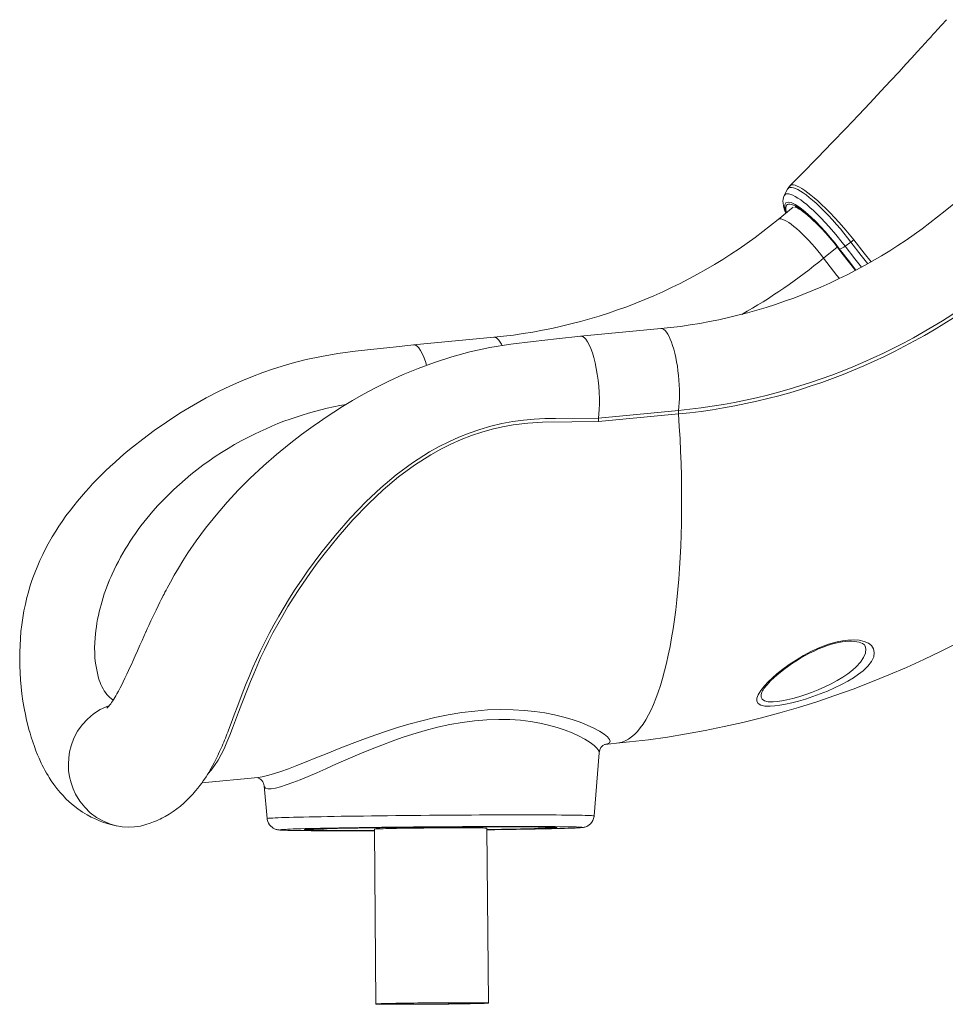
# Model space of a CAD drawing. Units: millimetres. Extents: x -10299 to 12863, y -6849 to 2472.
# Drawn here: x 2635 to 3375, y -850 to -61 of the extents above; entities that cross this region are included whole.
import ezdxf

# ---------------------------------------------------------------- set-up
doc = ezdxf.new("R2010")
doc.units = ezdxf.units.MM

msp = doc.modelspace()

# ---------------------------------------------------------------- linework, layer by layer
at = {"color": 7, "linetype": 'Continuous', "lineweight": 15}
for p, q in [((3388.91, -203.12), (3375.27, -214.29)), ((3253.48, -211.52), (3241.65, -221.22)), ((3295.04, -242.62), (3299.65, -239.31)), ((3302.09, -237.46), (3299.65, -239.31)), ((3147.73, -308.61), (3083.53, -314.74)), ((3014.11, -315.53), (2949.91, -321.67)), ((3161.81, -376.95), (3097.73, -383.07)), ((3097.78, -380.22), (3161.86, -374.1)), ((2817.86, -395.43), (2817.36, -395.69)), ((2707.9, -506.99), (2708.72, -505.13)), ((2695.06, -556.04), (2695.31, -553.23)), ((2695.31, -553.23), (2695.31, -553.23)), ((2706.47, -603.71), (2704.45, -601.53)), ((2709.53, -605.99), (2706.47, -603.71)), ((3102.91, -641.44), (3102.86, -641.45)), ((3103.22, -641.44), (3112.28, -640.58)), ((3094.32, -698.74), (3098.34, -648.17)), ((2780.5, -672.27), (2825.51, -667.97)), ((2825.51, -667.97), (2825.59, -667.95)), ((2830.23, -674.64), (2832.73, -700.84)), ((2712.31, -706.71), (2713.84, -707.02)), ((2918.6, -709.28), (2919.73, -849.26)), ((3009.72, -848.54), (3008.6, -708.56)), ((3063.6, -708.12), (3063.6, -707.95)), ((2863.6, -709.55), (2863.6, -709.72))]:
    msp.add_line(p, q, dxfattribs=at)
at = {"color": 8, "linetype": 'Continuous', "lineweight": 15}
for p, q in [((3277.95, -252.22), (3288.82, -243.31)), ((3078.87, -708.42), (3080.21, -708.36))]:
    msp.add_line(p, q, dxfattribs=at)
at = {"color": 7, "linetype": 'Continuous', "lineweight": 15, "flags": 128}
for points in [[(3376.11, -61.3), (3372.3, -65.56), (3369.19, -69.02), (3366.81, -71.67), (3365.42, -73.2), (3364.49, -74.23), (3363.37, -75.47), (3361.64, -77.38), (3359.29, -79.97), (3356.33, -83.23), (3352.76, -87.16), (3348.55, -91.75), (3343.72, -97.02), (3338.26, -102.95), (3331.38, -110.38), (3323.68, -118.65), (3315.17, -127.74), (3305.81, -137.66), (3295.61, -148.39), (3284.74, -159.73), (3273.04, -171.85), (3260.47, -184.74), (3251.2, -194.16)], [(3249.11, -197.02), (3247.82, -199.45), (3246.46, -201.98)], [(3246.58, -201.97), (3246.47, -202.15), (3245.91, -203.52), (3245.56, -204.96), (3245.41, -206.52), (3245.47, -208.28), (3245.77, -210.33), (3246.37, -212.71), (3247.23, -215.25), (3247.66, -216.29)], [(3246.46, -201.98), (3246.46, -201.98), (3246.5, -201.93)], [(3254.85, -211.23), (3254.84, -211.23), (3255.03, -211.27), (3255.48, -211.42), (3256.21, -211.72), (3257.19, -212.21), (3258.41, -212.92), (3259.86, -213.86), (3261.51, -215.04), (3263.33, -216.44), (3265.31, -218.07), (3267.42, -219.91), (3269.63, -221.94), (3271.92, -224.15), (3274.27, -226.52), (3276.67, -229.03), (3279.08, -231.65), (3281.49, -234.38), (3283.89, -237.19), (3286.24, -240.05), (3288.54, -242.95), (3290.03, -244.88)], [(3301.11, -236.17), (3301.11, -236.17), (3302.09, -237.46)], [(3290.03, -244.88), (3292.61, -248.26), (3297.57, -254.67), (3302.61, -261.07), (3303.37, -262.03)], [(3083.61, -314.73), (3064.15, -316.87), (3045.51, -318.94), (3027.69, -321.04), (3010.85, -323.79), (2995, -327.27), (2980.35, -331.25), (2966.58, -335.67), (2953.66, -340.44), (2941.57, -345.44), (2930.1, -350.69), (2919.48, -355.99), (2909.76, -361.21), (2900.94, -366.26), (2893.01, -371.06), (2886.05, -375.46), (2879.9, -379.51), (2874.56, -383.15), (2869.6, -386.63), (2860.23, -393.46), (2850.43, -401.01), (2840.24, -409.35), (2829.71, -418.54), (2818.91, -428.66), (2809.85, -437.77), (2800.79, -447.52), (2791.82, -457.92), (2783.44, -468.41), (2775.96, -478.54), (2769.32, -488.24), (2765.31, -494.48), (2761.66, -500.45), (2758.34, -506.12), (2755.33, -511.49), (2752.73, -516.3), (2751.78, -518.1), (2750.93, -519.71), (2750.2, -521.12), (2749.58, -522.34), (2748.87, -523.72), (2748, -525.44), (2746.86, -527.72), (2745.46, -530.56), (2743.81, -533.95), (2742.01, -537.71), (2739.72, -542.6), (2737.98, -546.38), (2736.76, -549.06), (2736.22, -550.24), (2735.89, -550.96), (2735.82, -551.14), (2735.78, -551.22), (2735.76, -551.29), (2735.67, -551.49), (2735.51, -551.84), (2735.13, -552.69), (2734.64, -553.75), (2734.03, -555.11), (2732.63, -558.23), (2730.91, -562.06), (2728.94, -566.48), (2727.07, -570.7), (2725.44, -574.35), (2724.06, -577.43), (2722.9, -580.01), (2721.81, -582.4), (2720.53, -585.16), (2718.93, -588.57), (2717.57, -591.4), (2716.44, -593.69), (2715.13, -596.25), (2713.74, -598.88), (2712.57, -601.01), (2711.62, -602.65), (2710.91, -603.83), (2710.09, -605.15), (2708.98, -606.84), (2708.18, -608), (2707.51, -608.92), (2706.73, -609.93), (2706.06, -610.75), (2705.33, -611.59), (2704.81, -612.14), (2704.51, -612.42), (2704.53, -612.41)], [(3097.78, -380.21), (3098.15, -376.96), (3098.4, -373.48), (3098.55, -369.06), (3098.53, -364.43), (3098.35, -359.65), (3098, -354.79), (3097.5, -349.93), (3096.84, -345.13), (3096.05, -340.48), (3095.13, -336.04), (3094.09, -331.87), (3092.95, -328.05), (3091.74, -324.61), (3090.45, -321.63), (3089.13, -319.14), (3087.77, -317.18), (3086.42, -315.78), (3085.07, -314.95), (3083.77, -314.72), (3083.61, -314.77)], [(2949.99, -321.66), (2933.63, -323.44), (2918.05, -325.15), (2903.23, -326.8), (2889.21, -328.6), (2876.14, -330.86), (2864.01, -333.47), (2852.81, -336.35), (2844.65, -338.72), (2837.03, -341.15), (2829.3, -343.82), (2821.09, -346.91), (2812.39, -350.46), (2803.38, -354.44), (2793.9, -358.97), (2783.97, -364.11), (2773.66, -369.86), (2762.82, -376.41), (2752.12, -383.39), (2742.24, -390.28), (2733.18, -397.02), (2724.92, -403.53), (2719.94, -407.64), (2715.3, -411.6), (2711, -415.41), (2707.04, -419.05), (2703.41, -422.49), (2700.32, -425.5), (2698.19, -427.63), (2696.52, -429.33), (2695.15, -430.74), (2693.09, -432.92), (2690.19, -436.05), (2687.35, -439.2), (2684.09, -442.95), (2680.92, -446.75), (2677.99, -450.38), (2675.32, -453.83), (2671.76, -458.62), (2668.69, -462.98), (2666.08, -466.87), (2663.62, -470.7), (2660.78, -475.36), (2657.59, -480.95), (2655.42, -484.99), (2653.18, -489.45), (2650.89, -494.31), (2648.64, -499.48), (2646.78, -504.12), (2645.32, -508.07), (2644.26, -511.13), (2643.47, -513.53), (2642.9, -515.35), (2642.31, -517.32), (2641.66, -519.6), (2640.5, -523.94), (2639.28, -529.1), (2638.16, -534.58), (2637.19, -540.1), (2636.39, -545.63), (2635.75, -551.17), (2635.26, -556.72), (2634.73, -567.59), (2634.76, -578.62), (2635.34, -589.81), (2636.48, -600.98), (2637.31, -606.78), (2638.27, -612.47), (2639.28, -617.62), (2640.28, -622.16), (2641.25, -626.12), (2642.15, -629.52), (2643.03, -632.61), (2643.98, -635.76), (2645.14, -639.33), (2646.51, -643.25), (2647.74, -646.51), (2649.05, -649.78), (2650.27, -652.63), (2651.37, -655.06), (2651.98, -656.37), (2652.77, -657.99), (2653.75, -659.92), (2654.93, -662.14), (2656.26, -664.52), (2657.43, -666.5), (2658.37, -668.04), (2660, -670.56), (2662.09, -673.56), (2664.42, -676.66), (2667.08, -679.9), (2669.42, -682.51), (2671.77, -684.94), (2674.41, -687.45), (2677.49, -690.13), (2681.11, -692.95), (2685.09, -695.7), (2688.61, -697.84), (2691.87, -699.61), (2694.56, -700.93), (2696.92, -701.98), (2698.08, -702.47), (2699.24, -702.93), (2700.39, -703.36), (2701.85, -703.88), (2703.9, -704.57), (2706.58, -705.36), (2709.88, -706.2), (2711.9, -706.62)], [(2960.24, -338.01), (2959.33, -334.96), (2958.11, -331.53), (2956.83, -328.55), (2955.5, -326.06), (2954.15, -324.1), (2952.79, -322.7), (2951.45, -321.88), (2950.15, -321.65), (2949.99, -321.69)], [(3097.78, -380.22), (3097.69, -381.55), (3097.73, -383.07)], [(3236.92, -588.19), (3240.6, -584.98), (3245.27, -581.26), (3250.37, -577.55), (3255.83, -573.93), (3261.91, -570.3), (3268.32, -566.92), (3274.92, -563.91), (3281.82, -561.32), (3288.66, -559.35), (3293.13, -558.45), (3297.42, -557.9), (3301.43, -557.71), (3306.3, -558.04), (3310.43, -558.98), (3313.74, -560.47), (3316.19, -562.4), (3317.86, -564.94), (3318.49, -567.8), (3317.98, -571.29), (3316.24, -574.98), (3313.38, -578.72), (3309.47, -582.5), (3305.89, -585.33), (3301.8, -588.13), (3297.27, -590.87), (3292.17, -593.61), (3286.69, -596.27), (3280.95, -598.79), (3275.18, -601.09), (3269.28, -603.23), (3263.37, -605.18), (3257.87, -606.81), (3252.5, -608.21), (3247.37, -609.36), (3242.95, -610.17), (3238.85, -610.71), (3235.18, -610.96), (3230.92, -610.8), (3227.69, -610.03), (3225.64, -608.74), (3224.61, -606.92), (3224.6, -604.56), (3225.57, -601.77), (3227.65, -598.3), (3230.68, -594.49), (3233.58, -591.39), (3236.92, -588.19)], [(3232.9, -593.46), (3233.86, -592.41), (3235.81, -590.38), (3238, -588.28), (3240.44, -586.09), (3243.1, -583.86), (3245.98, -581.59), (3249.07, -579.3), (3252.35, -577.01), (3255.8, -574.74), (3259.39, -572.53), (3263.03, -570.43), (3266.65, -568.5), (3270.26, -566.72), (3273.89, -565.08), (3277.47, -563.63), (3280.91, -562.38), (3284.26, -561.31), (3287.47, -560.44), (3290.19, -559.82), (3292.74, -559.37), (3295.31, -559.06), (3297.83, -558.89), (3300.22, -558.88), (3302.44, -559.01), (3304.47, -559.29), (3306.25, -559.68), (3307.77, -560.17), (3308.99, -560.71), (3309.89, -561.26), (3310.5, -561.77), (3310.92, -562.27), (3311.27, -562.92), (3311.31, -563.14)], [(3112.28, -640.58), (3122.5, -639.53), (3137.74, -637.7), (3152.95, -635.56), (3168.1, -633.11), (3183.2, -630.35), (3198.25, -627.27), (3213.23, -623.89), (3228.14, -620.2), (3242.98, -616.2), (3257.73, -611.9), (3272.39, -607.3), (3286.96, -602.39), (3301.43, -597.18), (3315.8, -591.68), (3330.05, -585.89), (3344.19, -579.8), (3358.2, -573.42), (3372.08, -566.75), (3385.83, -559.8)], [(2706.33, -610.43), (2703.25, -611.57), (2698.99, -613.67), (2693.71, -617.08), (2688.94, -621.15), (2684.71, -625.8), (2681.09, -630.97), (2678.13, -636.59), (2675.88, -642.61), (2674.68, -647.34), (2673.94, -652.22), (2673.67, -657.23), (2673.89, -662.34), (2674.61, -667.4), (2675.8, -672.28), (2677.42, -676.93), (2679.46, -681.35), (2682.78, -686.83), (2686.72, -691.8), (2691.22, -696.19), (2696.23, -699.96), (2701.67, -703.05), (2707.48, -705.41), (2712.05, -706.66), (2716.76, -707.45), (2721.6, -707.75), (2726.53, -707.54), (2731.41, -706.81), (2735.76, -705.69)], [(2735.77, -705.71), (2739.06, -704.62), (2741.82, -703.58), (2744.09, -702.64), (2745.86, -701.84), (2747.18, -701.22), (2748.34, -700.65), (2751.18, -699.13), (2754.29, -697.3), (2757.43, -695.26), (2760.5, -693.05), (2763.32, -690.82), (2766.04, -688.5), (2768.47, -686.25), (2770.89, -683.83), (2773.26, -681.29), (2775.48, -678.74), (2777.37, -676.42), (2778.96, -674.37), (2780.33, -672.51), (2781.59, -670.73), (2782.62, -669.22), (2783.85, -667.36), (2785, -665.54), (2786.02, -663.87), (2786.93, -662.35), (2787.99, -660.5), (2788.98, -658.72), (2790.27, -656.31), (2791.48, -653.98), (2792.49, -651.93), (2793.21, -650.44), (2793.86, -649.06), (2794.68, -647.29), (2795.66, -645.13), (2796.61, -642.97)], [(2832.77, -700.85), (2832.83, -701.54), (2833.24, -703.17), (2833.88, -704.63), (2834.69, -705.9), (2835.62, -706.97), (2836.6, -707.83), (2837.57, -708.49), (2838.46, -708.97), (2839.23, -709.3), (2839.91, -709.52), (2840.49, -709.68), (2841.02, -709.79), (2841.53, -709.88), (2842.1, -709.96), (2842.85, -710.03), (2844.39, -710.13), (2845.9, -710.2), (2847.82, -710.27), (2849.96, -710.32), (2850.4, -710.33)], [(3080.65, -708.35), (3081.51, -708.3), (3083.03, -708.2), (3084.38, -708.09), (3085.17, -708), (3085.85, -707.89), (3086.39, -707.78), (3086.97, -707.63), (3087.65, -707.42), (3088.45, -707.09), (3089.37, -706.61), (3090.41, -705.92), (3091.49, -704.97), (3092.48, -703.78), (3093.31, -702.4), (3093.92, -700.86), (3094.27, -699.22), (3094.29, -698.75)], [(3079.4, -707.58), (3077.89, -707.53), (3075.59, -707.48), (3072.97, -707.43), (3070.03, -707.38), (3066.78, -707.34), (3063.22, -707.31), (3059.38, -707.27), (3055.25, -707.25), (3050.85, -707.22), (3046.19, -707.21), (3041.3, -707.19), (3036.17, -707.19), (3030.84, -707.18), (3025.3, -707.19), (3019.59, -707.2), (3013.71, -707.21), (3007.68, -707.23), (3001.53, -707.25), (2995.26, -707.28), (2988.9, -707.31), (2982.47, -707.35), (2975.98, -707.39), (2969.45, -707.44), (2962.91, -707.49), (2956.37, -707.54), (2949.85, -707.6), (2943.37, -707.66), (2936.95, -707.73), (2930.61, -707.8), (2924.36, -707.87), (2918.23, -707.95), (2912.24, -708.03), (2906.39, -708.11), (2900.71, -708.2), (2895.22, -708.28), (2889.93, -708.37), (2884.85, -708.46), (2880, -708.55), (2875.4, -708.64), (2871.06, -708.74), (2866.99, -708.83), (2863.2, -708.92), (2859.71, -709.02), (2856.52, -709.11), (2853.65, -709.2), (2851.1, -709.3), (2848.87, -709.39), (2846.99, -709.48), (2846.26, -709.52)], [(2866.13, -709.39), (2864.74, -709.47), (2863.69, -709.54), (2862.99, -709.62), (2862.64, -709.69), (2862.65, -709.77), (2863.02, -709.83), (2863.74, -709.9), (2864.8, -709.96), (2866.22, -710.02), (2867.98, -710.07), (2870.07, -710.12), (2872.49, -710.17), (2875.24, -710.21), (2878.29, -710.25), (2881.64, -710.28), (2885.28, -710.3), (2889.19, -710.33), (2893.37, -710.34), (2897.79, -710.36), (2902.45, -710.36), (2907.32, -710.37), (2912.38, -710.36), (2917.63, -710.36), (2918.61, -710.35)], [(2918.61, -710.34), (2915.4, -710.35), (2910.3, -710.35), (2905.38, -710.35), (2900.67, -710.35), (2896.17, -710.34), (2891.92, -710.32), (2887.91, -710.3), (2884.17, -710.28), (2880.71, -710.25), (2877.55, -710.21), (2874.68, -710.18), (2872.13, -710.13), (2869.89, -710.08), (2867.99, -710.03), (2866.42, -709.98), (2865.2, -709.92), (2864.32, -709.86), (2863.79, -709.79), (2863.6, -709.72), (2863.78, -709.65), (2864.3, -709.58), (2865.17, -709.5), (2866.38, -709.42), (2867.94, -709.34), (2869.83, -709.26), (2872.05, -709.17), (2874.6, -709.09)], [(3008.61, -709.63), (3009.87, -709.61), (3015.1, -709.54), (3020.16, -709.46), (3025.02, -709.38), (3029.66, -709.3), (3034.07, -709.21), (3038.23, -709.13), (3042.13, -709.04), (3045.76, -708.96), (3049.09, -708.87), (3052.13, -708.79), (3054.85, -708.7), (3057.26, -708.62), (3059.33, -708.53), (3061.07, -708.45), (3062.47, -708.37), (3063.52, -708.29), (3064.21, -708.22), (3064.56, -708.14), (3064.55, -708.07), (3064.18, -708), (3063.47, -707.94), (3062.4, -707.88), (3060.98, -707.82), (3059.23, -707.76), (3057.13, -707.71), (3054.71, -707.67), (3051.97, -707.63), (3048.92, -707.59), (3045.56, -707.56), (3041.92, -707.53), (3038.01, -707.51), (3033.83, -707.49), (3029.41, -707.48), (3024.75, -707.47), (3019.89, -707.47), (3014.82, -707.47), (3009.57, -707.48), (3004.16, -707.49), (2998.61, -707.51), (2992.94, -707.53), (2987.16, -707.56), (2981.3, -707.59), (2975.38, -707.63), (2969.42, -707.67), (2963.44, -707.72), (2957.45, -707.77), (2951.49, -707.82), (2945.57, -707.88), (2939.72, -707.94), (2933.95, -708.01), (2928.28, -708.08), (2922.74, -708.15), (2917.34, -708.22), (2912.1, -708.3), (2907.04, -708.38), (2902.19, -708.46), (2897.54, -708.54), (2893.13, -708.62), (2888.97, -708.71), (2885.07, -708.79), (2881.45, -708.88), (2878.11, -708.96), (2875.08, -709.05), (2872.35, -709.14), (2869.95, -709.22), (2867.87, -709.3), (2866.13, -709.39), (2866.13, -709.39)], [(2874.6, -709.09), (2877.45, -709.01), (2880.61, -708.92), (2884.06, -708.84), (2887.79, -708.75), (2891.79, -708.67), (2896.04, -708.58), (2900.52, -708.5), (2905.23, -708.42), (2910.14, -708.34), (2915.24, -708.26), (2920.51, -708.19), (2925.94, -708.12), (2931.49, -708.05), (2937.16, -707.98), (2942.92, -707.92), (2948.75, -707.86), (2954.63, -707.81), (2960.55, -707.75), (2966.47, -707.71), (2972.39, -707.66), (2978.28, -707.62), (2984.11, -707.59), (2989.87, -707.56), (2995.54, -707.53), (3001.1, -707.51), (3006.52, -707.5), (3011.8, -707.49), (3016.91, -707.48), (3021.82, -707.48), (3026.54, -707.49), (3031.03, -707.5), (3035.29, -707.51), (3039.29, -707.53), (3043.03, -707.56), (3046.49, -707.59), (3049.66, -707.62), (3052.52, -707.66), (3055.08, -707.7), (3057.31, -707.75), (3059.21, -707.8), (3060.78, -707.86), (3062.01, -707.92), (3062.89, -707.98), (3063.42, -708.05), (3063.6, -708.11), (3063.43, -708.19), (3062.91, -708.26), (3062.04, -708.34), (3060.82, -708.42), (3059.26, -708.5), (3057.37, -708.58), (3055.15, -708.66), (3052.61, -708.75), (3049.75, -708.83), (3046.59, -708.92), (3043.14, -709), (3039.41, -709.09), (3035.41, -709.17), (3031.16, -709.25), (3026.68, -709.33), (3021.97, -709.42), (3017.06, -709.49), (3011.96, -709.57), (3008.61, -709.62)], [(3008.6, -708.56), (3008.6, -708.55), (3008.37, -708.5), (3007.79, -708.46), (3006.86, -708.42), (3005.6, -708.39), (3004, -708.36), (3002.09, -708.33), (2999.88, -708.31), (2997.39, -708.29), (2994.63, -708.28), (2991.63, -708.27), (2988.41, -708.27), (2984.99, -708.28), (2981.41, -708.28), (2977.69, -708.3), (2973.86, -708.31), (2969.94, -708.34), (2965.98, -708.36), (2962, -708.4), (2958.03, -708.43), (2954.11, -708.47), (2950.26, -708.51), (2946.51, -708.56), (2942.9, -708.61), (2939.45, -708.66), (2936.19, -708.71), (2933.14, -708.77), (2930.33, -708.82), (2927.79, -708.88), (2925.52, -708.94), (2923.55, -709)], [(3008.61, -709.89), (3008.97, -709.89), (3014.97, -709.81), (3020.81, -709.72), (3026.49, -709.64), (3031.98, -709.55), (3037.28, -709.47), (3042.35, -709.38), (3047.2, -709.29), (3051.8, -709.19), (3056.14, -709.1), (3060.21, -709.01), (3064, -708.91), (3067.49, -708.82), (3070.68, -708.72), (3073.56, -708.63), (3076.11, -708.54), (3078.33, -708.45), (3078.87, -708.42)], [(3079.32, -708.41), (3080.27, -708.37), (3080.65, -708.35)], [(2850.4, -710.33), (2852.36, -710.38), (2854.6, -710.42)], [(2854.83, -710.42), (2857.17, -710.45), (2860.42, -710.49), (2863.98, -710.53), (2867.83, -710.56), (2871.96, -710.59), (2876.35, -710.61), (2881.01, -710.63), (2885.9, -710.64), (2891.03, -710.65), (2896.37, -710.65), (2901.9, -710.65), (2907.61, -710.64), (2913.49, -710.63), (2918.61, -710.61)], [(3004.78, -848.83), (3006.43, -848.77), (3007.76, -848.71), (3008.76, -848.66), (3009.4, -848.61), (3009.7, -848.56), (3009.65, -848.51), (3009.24, -848.47), (3008.49, -848.43), (3007.39, -848.39), (3005.96, -848.36), (3004.21, -848.33), (3002.15, -848.31), (2999.8, -848.29), (2997.17, -848.27), (2994.28, -848.26), (2991.17, -848.26), (2987.85, -848.26), (2984.35, -848.26), (2980.69, -848.28), (2976.91, -848.29), (2973.03, -848.31), (2969.09, -848.34), (2965.12, -848.37), (2961.14, -848.4), (2957.19, -848.44), (2953.3, -848.48), (2949.49, -848.52), (2945.81, -848.57), (2942.28, -848.62), (2938.92, -848.67), (2935.76, -848.73), (2932.83, -848.78), (2930.15, -848.84), (2927.74, -848.9), (2925.62, -848.95), (2923.8, -849.01), (2922.31, -849.07), (2921.15, -849.12), (2920.33, -849.17), (2919.85, -849.22), (2919.73, -849.27), (2919.96, -849.32), (2920.54, -849.36), (2921.47, -849.4), (2922.73, -849.43), (2924.32, -849.46), (2926.23, -849.49), (2928.44, -849.51), (2930.94, -849.53), (2933.69, -849.54), (2936.7, -849.55), (2939.92, -849.55), (2943.33, -849.55), (2946.91, -849.54), (2950.64, -849.52), (2954.47, -849.51), (2958.38, -849.48), (2962.34, -849.46), (2966.32, -849.43), (2970.29, -849.39), (2974.22, -849.35), (2978.07, -849.31), (2981.81, -849.26), (2985.43, -849.21), (2988.88, -849.16), (2992.14, -849.11), (2995.18, -849.05), (2997.99, -849), (3000.54, -848.94), (3002.81, -848.88), (3004.78, -848.83)], [(2984.32, -848.29), (2980.76, -848.3), (2977.07, -848.31), (2973.27, -848.33), (2969.4, -848.36), (2965.5, -848.39), (2961.59, -848.42), (2957.7, -848.46), (2953.87, -848.5), (2950.13, -848.54), (2946.51, -848.59), (2943.05, -848.64), (2939.76, -848.69), (2936.68, -848.74), (2933.83, -848.8), (2931.24, -848.85), (2928.93, -848.91), (2926.91, -848.96), (2925.2, -849.02), (2923.83, -849.07), (2922.79, -849.13), (2922.1, -849.18), (2921.76, -849.23), (2921.78, -849.27), (2922.16, -849.32), (2922.88, -849.36), (2923.96, -849.39), (2925.37, -849.43), (2927.11, -849.45), (2929.16, -849.48), (2931.5, -849.49), (2934.12, -849.51), (2936.99, -849.52), (2940.1, -849.52), (2943.4, -849.52), (2946.89, -849.51), (2950.52, -849.5), (2954.27, -849.48), (2958.1, -849.46), (2962, -849.44), (2965.91, -849.41), (2969.81, -849.37), (2973.67, -849.33), (2977.46, -849.29), (2981.14, -849.24), (2984.69, -849.2), (2988.07, -849.15), (2991.26, -849.09), (2994.22, -849.04), (2996.95, -848.98), (2999.4, -848.93), (3001.57, -848.87), (3003.43, -848.82), (3004.97, -848.76), (3006.18, -848.71), (3007.05, -848.65), (3007.56, -848.6), (3007.72, -848.56), (3007.53, -848.51), (3006.97, -848.47), (3006.07, -848.43), (3004.83, -848.4), (3003.25, -848.37), (3001.36, -848.34), (2999.16, -848.32), (2996.67, -848.31), (2993.92, -848.29), (2990.93, -848.29), (2987.72, -848.29), (2984.32, -848.29)]]:
    msp.add_lwpolyline(points, dxfattribs=at)
at = {"color": 8, "linetype": 'Continuous', "lineweight": 15, "flags": 128}
for points in [[(3299.65, -239.31), (3296.97, -235.81), (3294.2, -232.3), (3291.31, -228.78), (3288.35, -225.3), (3284.98, -221.49), (3281.57, -217.8), (3278.08, -214.21), (3274.62, -210.81), (3271.84, -208.21), (3269.11, -205.8), (3266.44, -203.56), (3263.87, -201.57), (3261.54, -199.9), (3259.34, -198.46), (3257.29, -197.3), (3255.39, -196.43), (3253.77, -195.86), (3252.35, -195.59), (3251.11, -195.63), (3250.12, -195.96), (3249.4, -196.58), (3249.15, -197.04)], [(3251.23, -194.2), (3251.69, -193.81), (3252.58, -193.54), (3253.73, -193.56), (3255.14, -193.88), (3256.79, -194.52), (3258.6, -195.4), (3260.61, -196.57), (3262.84, -198.06), (3265.27, -199.81), (3267.78, -201.76), (3270.43, -203.95), (3273.26, -206.42), (3276.2, -209.12), (3279.58, -212.35), (3283.07, -215.82), (3286.69, -219.59), (3290.35, -223.56), (3295.77, -229.72), (3301.11, -236.17), (3301.11, -236.17), (3301.11, -236.17)], [(3246.5, -201.93), (3247.06, -201.23), (3247.87, -200.79), (3248.91, -200.62), (3250.2, -200.74), (3251.7, -201.16), (3253.37, -201.85), (3255.24, -202.82), (3257.32, -204.09), (3259.59, -205.64), (3261.9, -207.38), (3264.36, -209.36), (3266.98, -211.62), (3269.72, -214.1), (3272.77, -217.02), (3275.91, -220.18), (3279.18, -223.62), (3282.48, -227.26), (3287.68, -233.31), (3292.82, -239.71), (3295.04, -242.62)], [(3290.7, -244.97), (3287.05, -240.26), (3283.26, -235.59), (3279.38, -231.08), (3275.55, -226.88), (3271.72, -222.93), (3268, -219.32), (3263.28, -215.14), (3258.95, -211.76), (3255.12, -209.27), (3251.91, -207.77), (3249.45, -207.3), (3247.76, -207.85), (3246.91, -209.42), (3246.92, -211.96), (3247.78, -215.39), (3248.02, -216)], [(3248.27, -215.79), (3248.04, -214.9), (3247.75, -213.25), (3247.7, -211.85), (3247.88, -210.71), (3248.31, -209.85), (3248.98, -209.27), (3249.88, -208.98), (3251, -208.98), (3252.34, -209.27), (3253.88, -209.85), (3255.61, -210.71), (3257.52, -211.84), (3259.6, -213.24), (3261.82, -214.9), (3264.17, -216.8), (3266.63, -218.93), (3269.18, -221.26), (3271.8, -223.79), (3274.46, -226.48), (3277.16, -229.33), (3279.85, -232.3), (3282.54, -235.38), (3285.18, -238.53), (3287.77, -241.73), (3290.27, -244.97)], [(3241.65, -221.22), (3241.97, -221.01), (3242.82, -220.77), (3243.88, -220.81), (3245.14, -221.13), (3246.6, -221.72), (3248.25, -222.59), (3250.06, -223.72), (3252.02, -225.11), (3254.12, -226.74), (3256.33, -228.59), (3258.63, -230.66), (3261.01, -232.91), (3263.45, -235.34), (3265.91, -237.92), (3268.39, -240.62), (3270.85, -243.43), (3273.28, -246.32), (3275.65, -249.26), (3277.95, -252.22)], [(3295.04, -242.62), (3302.93, -252.85), (3308.15, -259.43)], [(3313.21, -256.68), (3307.95, -250.07), (3299.65, -239.31)], [(3302.09, -237.46), (3310.31, -248.14), (3315.88, -255.13)], [(3277.95, -252.22), (3283.22, -259.11), (3288.57, -265.98), (3290.55, -268.48)], [(3290.03, -244.88), (3290.04, -244.9), (3290.27, -244.97)], [(3290.27, -244.97), (3295.49, -251.77), (3300.8, -258.56), (3303.49, -261.96)], [(3303.81, -261.79), (3298.84, -255.52), (3290.7, -244.97)], [(3147.73, -308.61), (3148.02, -308.6), (3149.03, -308.78), (3150.06, -309.33), (3151.11, -310.22), (3152.16, -311.45), (3153.2, -313.01), (3154.23, -314.89), (3155.23, -317.07), (3156.21, -319.53), (3157.14, -322.24), (3158.02, -325.19), (3158.84, -328.35), (3159.6, -331.68), (3160.28, -335.17), (3160.89, -338.77), (3161.41, -342.46), (3161.85, -346.21), (3162.19, -349.97), (3162.44, -353.72), (3162.59, -357.42), (3162.64, -361.04), (3162.59, -364.55), (3162.45, -367.92), (3162.2, -371.11), (3161.86, -374.1)], [(3014.11, -315.53), (3015.06, -315.6), (3016.08, -316.02), (3017.12, -316.79), (3018.17, -317.91), (3019.22, -319.36), (3020.25, -321.13), (3020.72, -322.04)], [(3161.81, -376.95), (3162.46, -386.96), (3163.02, -396.92), (3163.48, -406.84), (3163.84, -416.69), (3164.11, -426.47), (3164.27, -436.16), (3164.34, -445.75), (3164.3, -455.23), (3164.17, -464.59), (3163.94, -473.81), (3163.61, -482.89), (3163.18, -491.81), (3162.66, -500.56), (3162.03, -509.13), (3161.31, -517.5), (3160.5, -525.68), (3159.59, -533.65), (3158.59, -541.39), (3157.49, -548.91), (3156.31, -556.18), (3155.04, -563.2), (3153.68, -569.97), (3152.23, -576.46), (3150.7, -582.69), (3149.09, -588.63), (3147.39, -594.28), (3145.62, -599.63), (3143.78, -604.68), (3141.86, -609.42), (3139.87, -613.84), (3137.81, -617.94), (3135.68, -621.71), (3133.49, -625.16), (3131.24, -628.26), (3128.94, -631.03), (3126.58, -633.45), (3124.16, -635.53), (3121.7, -637.26), (3119.2, -638.63), (3116.64, -639.66), (3114.06, -640.33), (3112.28, -640.58)], [(3097.73, -383.07), (3076.39, -383.18), (3052.91, -383.47), (3041.15, -384.18), (3029.41, -385.66), (3021, -387.2), (3012.67, -389.15), (3004.35, -391.51), (2996.13, -394.27), (2987.82, -397.5), (2979.65, -401.13), (2971.56, -405.18), (2963.64, -409.59), (2950.49, -417.95), (2937.81, -427.29), (2925.5, -437.64), (2913.71, -448.77), (2901.38, -461.68), (2889.59, -475.18), (2878.23, -489.28), (2872.76, -496.49), (2867.46, -503.76), (2858.09, -517.4), (2853.62, -524.29), (2849.32, -531.17), (2845.13, -538.19), (2841.14, -545.18), (2837.34, -552.18), (2833.77, -559.1), (2830.54, -565.69), (2827.51, -572.18), (2824.65, -578.59), (2821.96, -584.86), (2819.38, -591.1), (2816.96, -597.16), (2812.48, -608.77), (2809.89, -615.64), (2807.45, -622.16), (2805.1, -628.37), (2802.82, -634.2), (2800.53, -639.76), (2798.22, -644.91), (2795.85, -649.69), (2793.42, -654.04), (2790.7, -658.3), (2787.92, -662.03), (2785.37, -664.94)], [(2801.77, -630.13), (2803.87, -624.59), (2806.44, -617.72), (2809.16, -610.46), (2813.59, -598.94), (2816.02, -592.83), (2818.59, -586.54), (2821.35, -580.04), (2824.29, -573.4), (2827.46, -566.53), (2830.86, -559.54), (2834.35, -552.71), (2838.07, -545.79), (2842.05, -538.73), (2846.24, -531.63), (2850.65, -524.47), (2855.25, -517.31), (2860.09, -510.07), (2865.12, -502.85), (2870.34, -495.64), (2875.74, -488.49), (2887.07, -474.37), (2899.2, -460.45), (2912.02, -447.03), (2923.67, -436.05), (2935.99, -425.68), (2948.95, -416.1), (2962.62, -407.39), (2970.3, -403.09), (2978.14, -399.13), (2986.18, -395.5), (2994.38, -392.24), (3002.89, -389.31), (3011.54, -386.79), (3020.35, -384.68), (3029.26, -383.01), (3037.72, -381.84), (3046.22, -381.06), (3054.79, -380.66), (3063.38, -380.52), (3097.78, -380.2)], [(3228.2, -600.69), (3227.97, -601.45), (3227.96, -603.62), (3228.86, -605.39), (3230.69, -606.65), (3233.61, -607.39), (3237.47, -607.53), (3240.8, -607.26), (3244.52, -606.72), (3248.52, -605.92), (3253.17, -604.77), (3258.03, -603.37), (3262.99, -601.76), (3268.32, -599.83), (3273.63, -597.71), (3278.8, -595.43), (3283.93, -592.94), (3288.81, -590.33), (3293.34, -587.62), (3297.34, -584.92), (3300.94, -582.16), (3304.07, -579.38), (3307.44, -575.67), (3309.87, -571.99), (3311.3, -568.39), (3311.64, -564.96), (3311.23, -563.16)], [(2825.59, -667.95), (2828.83, -667.46), (2832.96, -666.48), (2837.9, -665.03), (2843.57, -663.14), (2849.7, -660.92), (2856.43, -658.35), (2863.81, -655.45), (2871.72, -652.29), (2880.81, -648.64), (2890.42, -644.82), (2900.64, -640.85), (2911.32, -636.84), (2919.67, -633.84), (2928.25, -630.91), (2937.08, -628.06), (2946.1, -625.36), (2956.4, -622.55), (2966.87, -620.04), (2977.6, -617.84), (2988.38, -616.05), (2998.79, -614.76), (3009.12, -613.93), (3019.45, -613.57), (3029.53, -613.69), (3038.3, -614.21), (3046.75, -615.09), (3054.9, -616.31), (3062.6, -617.82), (3070, -619.63), (3076.85, -621.63), (3083.16, -623.81), (3088.82, -626.08), (3094.14, -628.55), (3098.61, -630.99), (3102.24, -633.36), (3104.89, -635.54), (3106.48, -637.43), (3107.06, -639.02), (3106.55, -640.28), (3104.92, -641.13), (3102.91, -641.44)], [(3098.33, -648.15), (3097.95, -646.51), (3096.52, -644.48), (3094.25, -642.29), (3091.08, -639.89), (3086.95, -637.3), (3081.9, -634.62), (3076.86, -632.33), (3071.17, -630.09), (3064.75, -627.94), (3057.68, -625.98), (3050.78, -624.44), (3043.38, -623.16), (3035.4, -622.19), (3026.96, -621.59), (3017.96, -621.42), (3008.58, -621.72), (2998.72, -622.54), (2988.62, -623.88), (2978.85, -625.63), (2969.01, -627.81), (2959.04, -630.41), (2949.13, -633.36), (2940.84, -636.08), (2932.66, -638.96), (2924.56, -641.99), (2916.62, -645.11), (2906.89, -649.11), (2897.47, -653.12), (2888.31, -657.11), (2879.57, -660.95), (2872.35, -664.11), (2865.52, -667.05), (2859.07, -669.73), (2853.13, -672.08), (2847.96, -673.95), (2843.35, -675.43), (2839.32, -676.47), (2835.97, -677.01), (2833.19, -677.02), (2831.3, -676.43), (2830.33, -675.2), (2830.34, -674.63)], [(2837.3, -700.4), (2839.25, -700.3), (2841.54, -700.21), (2844.15, -700.11), (2847.08, -700.02), (2850.33, -699.92), (2853.89, -699.82), (2857.73, -699.72), (2861.87, -699.63), (2866.28, -699.53), (2870.95, -699.43), (2875.87, -699.34), (2881.02, -699.25), (2886.4, -699.15), (2891.99, -699.06), (2897.77, -698.97), (2903.73, -698.89), (2909.85, -698.8), (2916.11, -698.72), (2922.5, -698.64), (2929, -698.57), (2935.59, -698.49), (2942.26, -698.43), (2948.99, -698.36), (2955.76, -698.3), (2962.55, -698.24), (2969.33, -698.19), (2976.11, -698.14), (2982.85, -698.1), (2989.54, -698.06), (2996.16, -698.02), (3002.69, -697.99), (3009.11, -697.97), (3015.41, -697.95), (3021.57, -697.93), (3027.58, -697.92), (3033.41, -697.91), (3039.06, -697.91), (3044.5, -697.92), (3049.72, -697.93), (3054.71, -697.94), (3059.45, -697.96), (3063.94, -697.99), (3068.15, -698.02), (3072.09, -698.05), (3075.73, -698.09), (3079.07, -698.13), (3082.09, -698.18), (3084.8, -698.23), (3087.18, -698.29), (3089.22, -698.35), (3090.93, -698.42), (3092.3, -698.48), (3093.31, -698.56), (3093.98, -698.63), (3094.3, -698.71), (3094.32, -698.74)], [(3080.21, -708.36), (3081.76, -708.27), (3082.95, -708.18), (3083.8, -708.1), (3084.29, -708.02), (3084.43, -707.94), (3084.22, -707.86), (3083.65, -707.79), (3082.73, -707.72), (3081.46, -707.66), (3079.84, -707.59), (3079.4, -707.58)], [(2846.26, -709.52), (2845.45, -709.57), (2844.25, -709.65), (2843.4, -709.74), (2842.91, -709.82), (2842.77, -709.9), (2842.99, -709.97), (2843.55, -710.04), (2844.47, -710.11), (2845.74, -710.18), (2847.36, -710.24), (2849.32, -710.3), (2851.61, -710.36), (2854.23, -710.41), (2854.83, -710.42)]]:
    msp.add_lwpolyline(points, dxfattribs=at)
at = {"color": 7, "linetype": 'Continuous', "lineweight": 15}
for centre, radius, start, end in [((3257.81, -201.14), 9.59, 133.24538, 154.48972), ((3106.91, 111.49), 422.08, 275.5488, 309.47885), ((2973.3, 104.56), 422.08, 275.5488, 309.47885), ((3287.11, -233.15), 12.35, 286.86314, 309.93238), ((3114.48, 110.39), 489.64, 275.54695, 309.46058), ((3114.79, 110.57), 486.95, 275.54695, 309.46058), ((2941.87, -636.08), 270.72, 99.76986, 117.26253), ((3176.32, -375.79), 14.55, 173.31303, 184.57603), ((2933.04, -623.06), 255.11, 116.96756, 138.75465), ((2896.76, -591.1), 206.76, 138.78358, 155.42966), ((2847.76, -569.9), 153.36, 155.78266, 173.76274), ((2849.05, -570.25), 154.67, 155.85977, 173.68563), ((2782.85, -564.66), 88.21, 174.39172, 195.57889), ((2735.62, -577.76), 39.2, 195.67246, 217.32516), ((3248.94, -609.1), 22.4, 135.73413, 157.93155), ((2557.9, -539.35), 260.22, 336.5342, 339.58144), ((3105.71, -648.35), 7.36, 109.38638, 178.39734), ((2822.79, -675.22), 7.46, 4.44448, 74.53003), ((2923.09, -744.17), 35.18, 89.24389, 97.32076)]:
    msp.add_arc(centre, radius, start, end, dxfattribs=at)
at = {"color": 8, "linetype": 'Continuous', "lineweight": 15}
for centre, radius, start, end in [((2980, 111.08), 469.86, 299.64846, 309.35598), ((2836.71, -717.94), 17.55, 88.06149, 103.08904)]:
    msp.add_arc(centre, radius, start, end, dxfattribs=at)

doc.saveas('drawing.dxf')
